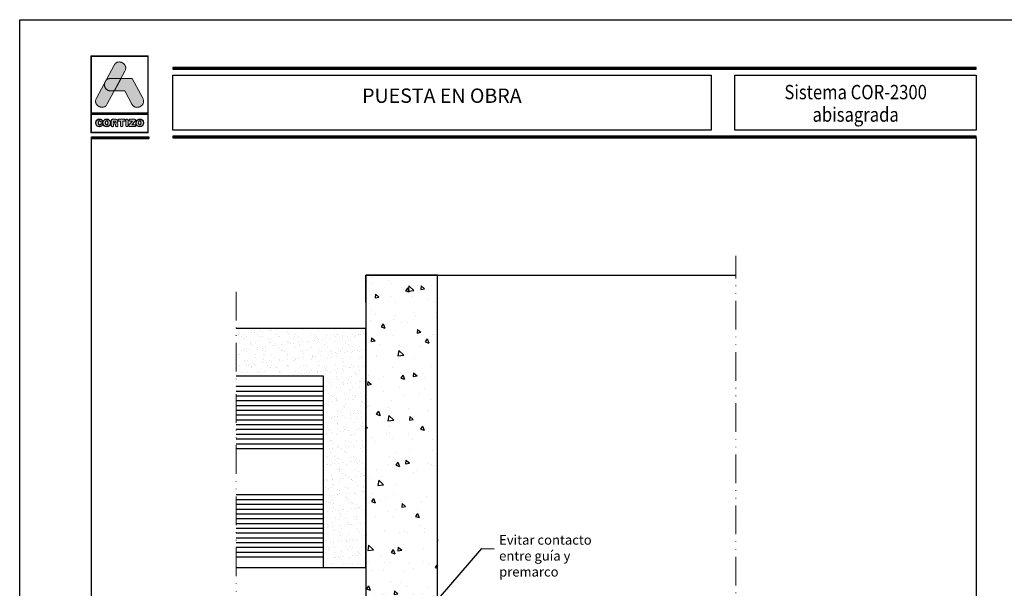
# Model space of a CAD drawing. Units: millimetres. Extents: x 198 to 2928, y 1854 to 2900.
# Drawn here: x 198 to 404, y 2032 to 2151 of the extents above; entities that cross this region are included whole.
import ezdxf
from ezdxf.enums import TextEntityAlignment as Align

# ---------------------------------------------------------------- set-up
doc = ezdxf.new("R2010")
doc.units = ezdxf.units.MM
doc.linetypes.add('ACAD_ISO12W100', pattern=[21, 12, -3, 0, -3, 0, -3])
doc.layers.add('00_COTAS', color=250, linetype='Continuous', lineweight=9)
doc.layers.add('aux.', color=7, linetype='Continuous', lineweight=15)
doc.layers.add('ROT', color=7, linetype='Continuous')
doc.styles.add('catalogos 3', font='txt', dxfattribs={"height": 3})
doc.styles.add('Catalogos2', font='arial.ttf', dxfattribs={"height": 2})
doc.styles.add('ROMANS', font='ROMANS.shx', dxfattribs={"width": 0.85, "oblique": 10, "height": 10})
doc.dimstyles.new('1-1', dxfattribs={"dimtxt": 2.5, "dimasz": 2.5, "dimexe": 0.5, "dimexo": 2.5, "dimgap": 1, "dimtad": 1, "dimzin": 0, "dimdsep": 46, "dimtxsty": 'ROMANS', "dimcen": 0, "dimclrd": 256, "dimclre": 256, "dimclrt": 256, "dimadec": 0, "dimazin": 0, "dimtp": 0.2, "dimtm": 0.2, "dimtfac": 0.2, "dimtmove": 0, "dimatfit": 0, "dimfxl": 1, "dimtolj": 1, "dimtzin": 0, "dimarcsym": 0})

# ---------------------------------------------------------------- blocks, each defined once
blk = doc.blocks.new('logo')
h = blk.add_hatch(color=252)
edge = h.paths.add_edge_path()
edge.add_line((3286.47, 84.79), (3287.29, 86.33))
edge.add_spline(control_points=[(3287.29, 86.33), (3288.11, 87.85), (3285.82, 89.08), (3285.01, 87.56)], knot_values=[0, 0, 0, 0, 0.25, 0.25, 0.25, 0.25], degree=3, periodic=0)
edge.add_spline(control_points=[(3285.01, 87.56), (3285.01, 87.56), (3281.33, 80.69), (3281.33, 80.69)], knot_values=[0.75, 0.75, 0.75, 0.75, 1, 1, 1, 1], degree=3, periodic=0)
edge.add_spline(control_points=[(3281.33, 80.69), (3280.51, 79.17), (3282.8, 77.95), (3283.61, 79.47), (3283.61, 79.47), (3283.61, 79.47), (3283.93, 80.06), (3285.08, 82.21)], knot_values=[0.42636, 0.42636, 0.42636, 0.42636, 0.67636, 0.67636, 0.67636, 0.67646, 0.75, 0.75, 0.75, 0.75], degree=3, periodic=0)
edge.add_spline(control_points=[(3285.08, 82.21), (3285.08, 82.21), (3284.31, 82.21), (3284.31, 82.21), (3284.31, 82.21), (3283.21, 82.21), (3282.81, 83.26), (3283.11, 84.02)], knot_values=[0.666667, 0.666667, 0.666667, 0.666667, 0.833333, 0.833333, 0.833333, 0.833433, 1, 1, 1, 1], degree=3, periodic=0)
edge.add_spline(control_points=[(3283.11, 84.02), (3283.11, 84.02), (3283.25, 84.29), (3283.25, 84.29), (3283.25, 84.29), (3283.47, 84.59), (3283.82, 84.8), (3284.31, 84.8)], knot_values=[0, 0, 0, 0, 0.166667, 0.166667, 0.166667, 0.166767, 0.333333, 0.333333, 0.333333, 0.333333], degree=3, periodic=0)
edge.add_spline(control_points=[(3284.31, 84.8), (3284.31, 84.8), (3286.47, 84.79), (3286.47, 84.79)], knot_values=[0.333333, 0.333333, 0.333333, 0.333333, 0.5, 0.5, 0.5, 0.5], degree=3, periodic=0)
h = blk.add_hatch(color=162)
edge = h.paths.add_edge_path()
edge.add_spline(control_points=[(3283.11, 84.02), (3283.11, 84.02), (3283.25, 84.29), (3283.25, 84.29), (3283.25, 84.29), (3283.47, 84.59), (3283.82, 84.8), (3284.31, 84.8), (3284.31, 84.8), (3284.31, 84.8), (3286.47, 84.79), (3286.47, 84.79), (3286.47, 84.79), (3286.47, 84.79), (3285.08, 82.21), (3285.08, 82.21), (3285.08, 82.21), (3285.08, 82.21), (3284.31, 82.21), (3284.31, 82.21), (3284.31, 82.21), (3283.21, 82.21), (3282.81, 83.26), (3283.11, 84.02)], knot_values=[0, 0, 0, 0, 0.166667, 0.166667, 0.166667, 0.166767, 0.333333, 0.333333, 0.333333, 0.333433, 0.5, 0.5, 0.5, 0.5001, 0.666667, 0.666667, 0.666667, 0.666767, 0.833333, 0.833333, 0.833333, 0.833433, 1, 1, 1, 1], degree=3, periodic=0)
h = blk.add_hatch(color=152)
edge = h.paths.add_edge_path()
edge.add_spline(control_points=[(3288.73, 79.46), (3288.73, 79.46), (3287.26, 82.21), (3287.26, 82.21), (3287.26, 82.21), (3287.26, 82.21), (3285.08, 82.21), (3285.08, 82.21), (3285.08, 82.21), (3285.08, 82.21), (3286.47, 84.79), (3286.47, 84.79), (3286.47, 84.79), (3286.47, 84.79), (3288.81, 84.79), (3288.81, 84.79), (3288.81, 84.79), (3288.81, 84.79), (3291.01, 80.68), (3291.01, 80.68), (3291.01, 80.68), (3291.83, 79.16), (3289.55, 77.94), (3288.73, 79.46)], knot_values=[0, 0, 0, 0, 0.166667, 0.166667, 0.166667, 0.166767, 0.333333, 0.333333, 0.333333, 0.333433, 0.5, 0.5, 0.5, 0.5001, 0.666667, 0.666667, 0.666667, 0.666767, 0.833333, 0.833333, 0.833333, 0.833433, 1, 1, 1, 1], degree=3, periodic=0)
h = blk.add_hatch(color=252)
edge = h.paths.add_edge_path()
edge.add_spline(control_points=[(3281.2, 75.51), (3281.2, 74.96), (3281.58, 74.72), (3281.98, 74.72), (3281.98, 74.72), (3282.25, 74.72), (3282.62, 74.88), (3282.62, 75.14), (3282.62, 75.14), (3282.62, 75.27), (3282.52, 75.36), (3282.39, 75.36), (3282.39, 75.36), (3282.32, 75.36), (3282.26, 75.32), (3282.21, 75.26), (3282.21, 75.26), (3282.12, 75.12), (3282.07, 75.1), (3281.98, 75.1), (3281.98, 75.1), (3281.78, 75.1), (3281.68, 75.26), (3281.68, 75.51), (3281.68, 75.51), (3281.68, 75.78), (3281.81, 75.93), (3281.96, 75.93), (3281.96, 75.93), (3282.06, 75.93), (3282.13, 75.9), (3282.2, 75.8), (3282.2, 75.8), (3282.26, 75.69), (3282.29, 75.67), (3282.38, 75.67), (3282.38, 75.67), (3282.52, 75.67), (3282.61, 75.76), (3282.61, 75.88), (3282.61, 75.88), (3282.61, 76.1), (3282.34, 76.31), (3281.98, 76.31), (3281.98, 76.31), (3281.58, 76.31), (3281.2, 76.04), (3281.2, 75.51)], knot_values=[0, 0, 0, 0, 0.083333, 0.083333, 0.083333, 0.083433, 0.166667, 0.166667, 0.166667, 0.166767, 0.25, 0.25, 0.25, 0.2501, 0.333333, 0.333333, 0.333333, 0.333433, 0.416667, 0.416667, 0.416667, 0.416767, 0.5, 0.5, 0.5, 0.5001, 0.583333, 0.583333, 0.583333, 0.583433, 0.666667, 0.666667, 0.666667, 0.666767, 0.75, 0.75, 0.75, 0.7501, 0.833333, 0.833333, 0.833333, 0.833433, 0.916667, 0.916667, 0.916667, 0.916767, 1, 1, 1, 1], degree=3, periodic=0)
edge = h.paths.add_edge_path(flags=16)
edge.add_spline(control_points=[(3283.78, 75.51), (3283.78, 75.26), (3283.69, 75.1), (3283.48, 75.1), (3283.48, 75.1), (3283.28, 75.1), (3283.18, 75.26), (3283.18, 75.51), (3283.18, 75.51), (3283.18, 75.76), (3283.28, 75.93), (3283.48, 75.93), (3283.48, 75.93), (3283.69, 75.93), (3283.78, 75.76), (3283.78, 75.51)], knot_values=[0, 0, 0, 0, 0.25, 0.25, 0.25, 0.2501, 0.5, 0.5, 0.5, 0.5001, 0.75, 0.75, 0.75, 0.7501, 1, 1, 1, 1], degree=3, periodic=0)
edge = h.paths.add_edge_path()
edge.add_spline(control_points=[(3282.7, 75.51), (3282.7, 74.96), (3283.08, 74.72), (3283.48, 74.72), (3283.48, 74.72), (3283.89, 74.72), (3284.27, 74.96), (3284.27, 75.51), (3284.27, 75.51), (3284.27, 76.04), (3283.89, 76.31), (3283.48, 76.31), (3283.48, 76.31), (3283.08, 76.31), (3282.7, 76.04), (3282.7, 75.51)], knot_values=[0, 0, 0, 0, 0.25, 0.25, 0.25, 0.2501, 0.5, 0.5, 0.5, 0.5001, 0.75, 0.75, 0.75, 0.7501, 1, 1, 1, 1], degree=3, periodic=0)
edge = h.paths.add_edge_path()
edge.add_spline(control_points=[(3284.44, 74.98), (3284.44, 74.82), (3284.53, 74.72), (3284.68, 74.72), (3284.68, 74.72), (3284.83, 74.72), (3284.92, 74.82), (3284.92, 74.98), (3284.92, 74.98), (3284.92, 74.98), (3284.92, 75.29), (3284.92, 75.29), (3284.92, 75.29), (3284.92, 75.29), (3285.11, 75.29), (3285.11, 75.29), (3285.11, 75.29), (3285.22, 75.29), (3285.3, 75.26), (3285.32, 75.13), (3285.32, 75.13), (3285.32, 75.13), (3285.34, 74.93), (3285.34, 74.93), (3285.34, 74.93), (3285.36, 74.78), (3285.47, 74.72), (3285.61, 74.72), (3285.61, 74.72), (3285.71, 74.72), (3285.83, 74.79), (3285.83, 74.91), (3285.83, 74.91), (3285.83, 74.97), (3285.82, 75.05), (3285.81, 75.12), (3285.81, 75.12), (3285.81, 75.12), (3285.79, 75.25), (3285.79, 75.25), (3285.79, 75.25), (3285.77, 75.41), (3285.66, 75.46), (3285.51, 75.47), (3285.51, 75.47), (3285.7, 75.51), (3285.82, 75.64), (3285.82, 75.84), (3285.82, 75.84), (3285.82, 76.07), (3285.65, 76.27), (3285.28, 76.27), (3285.28, 76.27), (3285.28, 76.27), (3284.74, 76.27), (3284.74, 76.27), (3284.74, 76.27), (3284.53, 76.27), (3284.44, 76.18), (3284.44, 75.98), (3284.44, 75.98), (3284.44, 75.98), (3284.44, 74.98), (3284.44, 74.98)], knot_values=[0, 0, 0, 0, 0.0625, 0.0625, 0.0625, 0.0626, 0.125, 0.125, 0.125, 0.1251, 0.1875, 0.1875, 0.1875, 0.1876, 0.25, 0.25, 0.25, 0.2501, 0.3125, 0.3125, 0.3125, 0.3126, 0.375, 0.375, 0.375, 0.3751, 0.4375, 0.4375, 0.4375, 0.4376, 0.5, 0.5, 0.5, 0.5001, 0.5625, 0.5625, 0.5625, 0.5626, 0.625, 0.625, 0.625, 0.6251, 0.6875, 0.6875, 0.6875, 0.6876, 0.75, 0.75, 0.75, 0.7501, 0.8125, 0.8125, 0.8125, 0.8126, 0.875, 0.875, 0.875, 0.8751, 0.9375, 0.9375, 0.9375, 0.9376, 1, 1, 1, 1], degree=3, periodic=0)
edge = h.paths.add_edge_path(flags=16)
edge.add_spline(control_points=[(3284.92, 75.61), (3284.92, 75.61), (3284.92, 75.9), (3284.92, 75.9), (3284.92, 75.9), (3284.92, 75.9), (3285.16, 75.9), (3285.16, 75.9), (3285.16, 75.9), (3285.3, 75.9), (3285.36, 75.86), (3285.36, 75.76), (3285.36, 75.76), (3285.36, 75.65), (3285.3, 75.61), (3285.16, 75.61), (3285.16, 75.61), (3285.16, 75.61), (3284.92, 75.61), (3284.92, 75.61)], knot_values=[0, 0, 0, 0, 0.2, 0.2, 0.2, 0.2001, 0.4, 0.4, 0.4, 0.4001, 0.6, 0.6, 0.6, 0.6001, 0.8, 0.8, 0.8, 0.8001, 1, 1, 1, 1], degree=3, periodic=0)
edge = h.paths.add_edge_path()
edge.add_spline(control_points=[(3286.36, 75.88), (3286.36, 75.88), (3286.36, 74.99), (3286.36, 74.99), (3286.36, 74.99), (3286.36, 74.82), (3286.45, 74.72), (3286.6, 74.72), (3286.6, 74.72), (3286.75, 74.72), (3286.84, 74.82), (3286.84, 74.99), (3286.84, 74.99), (3286.84, 74.99), (3286.84, 75.88), (3286.84, 75.88), (3286.84, 75.88), (3286.84, 75.88), (3287.14, 75.88), (3287.14, 75.88), (3287.14, 75.88), (3287.27, 75.88), (3287.33, 75.96), (3287.33, 76.08), (3287.33, 76.08), (3287.33, 76.19), (3287.27, 76.27), (3287.12, 76.27), (3287.12, 76.27), (3287.12, 76.27), (3286.08, 76.27), (3286.08, 76.27), (3286.08, 76.27), (3285.93, 76.27), (3285.87, 76.19), (3285.87, 76.08), (3285.87, 76.08), (3285.87, 75.96), (3285.93, 75.88), (3286.06, 75.88), (3286.06, 75.88), (3286.06, 75.88), (3286.36, 75.88), (3286.36, 75.88)], knot_values=[0, 0, 0, 0, 0.090909, 0.090909, 0.090909, 0.091009, 0.181818, 0.181818, 0.181818, 0.181918, 0.272727, 0.272727, 0.272727, 0.272827, 0.363636, 0.363636, 0.363636, 0.363736, 0.454545, 0.454545, 0.454545, 0.454645, 0.545455, 0.545455, 0.545455, 0.545555, 0.636364, 0.636364, 0.636364, 0.636464, 0.727273, 0.727273, 0.727273, 0.727373, 0.818182, 0.818182, 0.818182, 0.818282, 0.909091, 0.909091, 0.909091, 0.909191, 1, 1, 1, 1], degree=3, periodic=0)
edge = h.paths.add_edge_path()
edge.add_spline(control_points=[(3287.47, 74.99), (3287.47, 74.82), (3287.56, 74.72), (3287.71, 74.72), (3287.71, 74.72), (3287.86, 74.72), (3287.95, 74.82), (3287.95, 74.99), (3287.95, 74.99), (3287.95, 74.99), (3287.95, 76.04), (3287.95, 76.04), (3287.95, 76.04), (3287.95, 76.2), (3287.86, 76.3), (3287.71, 76.3), (3287.71, 76.3), (3287.56, 76.3), (3287.47, 76.2), (3287.47, 76.04), (3287.47, 76.04), (3287.47, 76.04), (3287.47, 74.99), (3287.47, 74.99)], knot_values=[0, 0, 0, 0, 0.166667, 0.166667, 0.166667, 0.166767, 0.333333, 0.333333, 0.333333, 0.333433, 0.5, 0.5, 0.5, 0.5001, 0.666667, 0.666667, 0.666667, 0.666767, 0.833333, 0.833333, 0.833333, 0.833433, 1, 1, 1, 1], degree=3, periodic=0)
edge = h.paths.add_edge_path()
edge.add_spline(control_points=[(3288.76, 75.13), (3288.76, 75.13), (3289.41, 75.85), (3289.41, 75.85), (3289.41, 75.85), (3289.48, 75.94), (3289.51, 75.99), (3289.51, 76.06), (3289.51, 76.06), (3289.51, 76.18), (3289.44, 76.27), (3289.29, 76.27), (3289.29, 76.27), (3289.29, 76.27), (3288.37, 76.27), (3288.37, 76.27), (3288.37, 76.27), (3288.21, 76.27), (3288.14, 76.2), (3288.14, 76.08), (3288.14, 76.08), (3288.14, 75.97), (3288.21, 75.89), (3288.37, 75.89), (3288.37, 75.89), (3288.37, 75.89), (3288.84, 75.89), (3288.84, 75.89), (3288.84, 75.89), (3288.84, 75.89), (3288.24, 75.22), (3288.24, 75.22), (3288.24, 75.22), (3288.13, 75.1), (3288.1, 75.05), (3288.1, 74.97), (3288.1, 74.97), (3288.1, 74.85), (3288.17, 74.75), (3288.34, 74.75), (3288.34, 74.75), (3288.34, 74.75), (3289.31, 74.75), (3289.31, 74.75), (3289.31, 74.75), (3289.45, 74.75), (3289.53, 74.82), (3289.53, 74.94), (3289.53, 74.94), (3289.53, 75.07), (3289.45, 75.13), (3289.31, 75.13), (3289.31, 75.13), (3289.31, 75.13), (3288.76, 75.13), (3288.76, 75.13)], knot_values=[0, 0, 0, 0, 0.071429, 0.071429, 0.071429, 0.071529, 0.142857, 0.142857, 0.142857, 0.142957, 0.214286, 0.214286, 0.214286, 0.214386, 0.285714, 0.285714, 0.285714, 0.285814, 0.357143, 0.357143, 0.357143, 0.357243, 0.428571, 0.428571, 0.428571, 0.428671, 0.5, 0.5, 0.5, 0.5001, 0.571429, 0.571429, 0.571429, 0.571529, 0.642857, 0.642857, 0.642857, 0.642957, 0.714286, 0.714286, 0.714286, 0.714386, 0.785714, 0.785714, 0.785714, 0.785814, 0.857143, 0.857143, 0.857143, 0.857243, 0.928571, 0.928571, 0.928571, 0.928671, 1, 1, 1, 1], degree=3, periodic=0)
edge = h.paths.add_edge_path(flags=16)
edge.add_spline(control_points=[(3290.69, 75.51), (3290.69, 75.26), (3290.59, 75.1), (3290.39, 75.1), (3290.39, 75.1), (3290.19, 75.1), (3290.09, 75.26), (3290.09, 75.51), (3290.09, 75.51), (3290.09, 75.76), (3290.19, 75.93), (3290.39, 75.93), (3290.39, 75.93), (3290.59, 75.93), (3290.69, 75.76), (3290.69, 75.51)], knot_values=[0, 0, 0, 0, 0.25, 0.25, 0.25, 0.2501, 0.5, 0.5, 0.5, 0.5001, 0.75, 0.75, 0.75, 0.7501, 1, 1, 1, 1], degree=3, periodic=0)
edge = h.paths.add_edge_path()
edge.add_spline(control_points=[(3289.61, 75.51), (3289.61, 74.96), (3289.98, 74.72), (3290.39, 74.72), (3290.39, 74.72), (3290.8, 74.72), (3291.18, 74.96), (3291.18, 75.51), (3291.18, 75.51), (3291.18, 76.04), (3290.79, 76.31), (3290.39, 76.31), (3290.39, 76.31), (3289.99, 76.31), (3289.61, 76.04), (3289.61, 75.51)], knot_values=[0, 0, 0, 0, 0.25, 0.25, 0.25, 0.2501, 0.5, 0.5, 0.5, 0.5001, 0.75, 0.75, 0.75, 0.7501, 1, 1, 1, 1], degree=3, periodic=0)
at = {"color": 252, "linetype": 'Continuous', "lineweight": 0}
for points in [[(3280.17, 89.51), (3292.17, 89.51), (3292.17, 77.51), (3280.17, 77.51)], [(3280.29, 89.39), (3292.05, 89.39), (3292.05, 77.63), (3280.29, 77.63), (3280.29, 89.39), (3292.05, 89.39), (3292.05, 77.63), (3280.29, 77.63)], [(3285.01, 87.56), (3285.09, 87.69), (3285.18, 87.81), (3285.27, 87.91), (3285.37, 88), (3285.48, 88.08), (3285.59, 88.14), (3285.7, 88.19), (3285.82, 88.22), (3285.94, 88.24), (3286.06, 88.25), (3286.18, 88.25), (3286.3, 88.24), (3286.42, 88.21), (3286.54, 88.18), (3286.65, 88.14), (3286.76, 88.08), (3286.87, 88.02), (3286.96, 87.95), (3287.06, 87.87), (3287.14, 87.79), (3287.22, 87.7), (3287.29, 87.6), (3287.35, 87.49), (3287.39, 87.38), (3287.43, 87.26), (3287.45, 87.14), (3287.46, 87.01), (3287.46, 86.88), (3287.44, 86.75), (3287.41, 86.61), (3287.36, 86.47), (3287.29, 86.33), (3283.61, 79.47), (3283.53, 79.33), (3283.45, 79.21), (3283.35, 79.11), (3283.25, 79.02), (3283.14, 78.95), (3283.03, 78.89), (3282.92, 78.84), (3282.8, 78.8), (3282.68, 78.78), (3282.56, 78.77), (3282.44, 78.77), (3282.32, 78.79), (3282.2, 78.81), (3282.08, 78.84), (3281.97, 78.89), (3281.86, 78.94), (3281.76, 79), (3281.66, 79.07), (3281.56, 79.15), (3281.48, 79.24), (3281.4, 79.33), (3281.33, 79.43), (3281.28, 79.53), (3281.23, 79.65), (3281.19, 79.76), (3281.17, 79.88), (3281.16, 80.01), (3281.16, 80.14), (3281.18, 80.27), (3281.21, 80.41), (3281.26, 80.55), (3281.33, 80.69)], [(3280.17, 77.37), (3292.17, 77.37), (3292.17, 73.46), (3280.17, 73.46)], [(3280.29, 77.25), (3292.05, 77.25), (3292.05, 73.58), (3280.29, 73.58), (3280.29, 77.25), (3292.05, 77.25), (3292.05, 73.58), (3280.29, 73.58)], [(3284.44, 74.98), (3284.45, 74.92), (3284.46, 74.87), (3284.48, 74.83), (3284.51, 74.79), (3284.54, 74.76), (3284.58, 74.74), (3284.63, 74.73), (3284.68, 74.72), (3284.73, 74.73), (3284.78, 74.74), (3284.82, 74.76), (3284.86, 74.79), (3284.88, 74.83), (3284.9, 74.87), (3284.91, 74.92), (3284.92, 74.98), (3284.92, 75.29), (3285.11, 75.29), (3285.15, 75.29), (3285.19, 75.28), (3285.22, 75.27), (3285.25, 75.26), (3285.28, 75.24), (3285.3, 75.21), (3285.31, 75.18), (3285.32, 75.13), (3285.34, 74.93), (3285.35, 74.88), (3285.37, 74.84), (3285.4, 74.8), (3285.43, 74.77), (3285.47, 74.75), (3285.51, 74.74), (3285.56, 74.73), (3285.61, 74.72), (3285.65, 74.73), (3285.69, 74.74), (3285.73, 74.75), (3285.76, 74.77), (3285.79, 74.8), (3285.81, 74.83), (3285.82, 74.87), (3285.83, 74.91), (3285.83, 74.93), (3285.83, 74.96), (3285.82, 74.99), (3285.82, 75.01), (3285.82, 75.04), (3285.81, 75.07), (3285.81, 75.1), (3285.81, 75.12), (3285.79, 75.25), (3285.78, 75.31), (3285.76, 75.35), (3285.73, 75.39), (3285.7, 75.42), (3285.66, 75.44), (3285.62, 75.46), (3285.57, 75.47), (3285.51, 75.47), (3285.58, 75.49), (3285.64, 75.52), (3285.69, 75.56), (3285.73, 75.6), (3285.77, 75.65), (3285.8, 75.71), (3285.81, 75.77), (3285.82, 75.84), (3285.81, 75.93), (3285.79, 76.01), (3285.75, 76.08), (3285.69, 76.14), (3285.61, 76.2), (3285.52, 76.24), (3285.41, 76.26), (3285.28, 76.27), (3284.74, 76.27), (3284.67, 76.27), (3284.61, 76.25), (3284.56, 76.23), (3284.51, 76.2), (3284.48, 76.16), (3284.46, 76.11), (3284.45, 76.05), (3284.44, 75.98)], [(3286.36, 75.88), (3286.36, 74.99), (3286.36, 74.96), (3286.36, 74.93), (3286.37, 74.9), (3286.37, 74.88), (3286.38, 74.85), (3286.39, 74.83), (3286.41, 74.81), (3286.42, 74.79), (3286.44, 74.78), (3286.46, 74.76), (3286.48, 74.75), (3286.5, 74.74), (3286.52, 74.73), (3286.55, 74.73), (3286.57, 74.73), (3286.6, 74.72), (3286.63, 74.73), (3286.65, 74.73), (3286.68, 74.73), (3286.7, 74.74), (3286.72, 74.75), (3286.74, 74.76), (3286.76, 74.78), (3286.78, 74.79), (3286.79, 74.81), (3286.81, 74.83), (3286.82, 74.85), (3286.83, 74.88), (3286.83, 74.9), (3286.84, 74.93), (3286.84, 74.96), (3286.84, 74.99), (3286.84, 75.88), (3287.14, 75.88), (3287.16, 75.88), (3287.18, 75.88), (3287.21, 75.89), (3287.23, 75.89), (3287.24, 75.9), (3287.26, 75.91), (3287.27, 75.92), (3287.29, 75.93), (3287.3, 75.95), (3287.31, 75.96), (3287.32, 75.98), (3287.32, 76), (3287.33, 76.01), (3287.33, 76.03), (3287.33, 76.05), (3287.33, 76.08), (3287.33, 76.1), (3287.33, 76.12), (3287.33, 76.14), (3287.32, 76.15), (3287.32, 76.17), (3287.31, 76.19), (3287.3, 76.2), (3287.28, 76.22), (3287.27, 76.23), (3287.26, 76.24), (3287.24, 76.25), (3287.22, 76.26), (3287.2, 76.26), (3287.17, 76.27), (3287.15, 76.27), (3287.12, 76.27), (3286.08, 76.27), (3286.05, 76.27), (3286.03, 76.27), (3286, 76.26), (3285.98, 76.26), (3285.96, 76.25), (3285.95, 76.24), (3285.93, 76.23), (3285.92, 76.22), (3285.9, 76.2), (3285.89, 76.19), (3285.88, 76.17), (3285.88, 76.15), (3285.87, 76.14), (3285.87, 76.12), (3285.87, 76.1), (3285.87, 76.08), (3285.87, 76.05), (3285.87, 76.03), (3285.87, 76.01), (3285.88, 76), (3285.88, 75.98), (3285.89, 75.96), (3285.9, 75.95), (3285.91, 75.93), (3285.93, 75.92), (3285.94, 75.91), (3285.96, 75.9), (3285.98, 75.89), (3286, 75.89), (3286.02, 75.88), (3286.04, 75.88), (3286.06, 75.88)], [(3287.47, 74.99), (3287.47, 74.97), (3287.47, 74.96), (3287.47, 74.94), (3287.47, 74.93), (3287.47, 74.91), (3287.47, 74.9), (3287.48, 74.89), (3287.48, 74.88), (3287.49, 74.87), (3287.49, 74.85), (3287.5, 74.84), (3287.5, 74.83), (3287.51, 74.82), (3287.52, 74.81), (3287.52, 74.8), (3287.53, 74.79), (3287.54, 74.79), (3287.55, 74.78), (3287.56, 74.77), (3287.57, 74.76), (3287.58, 74.76), (3287.59, 74.75), (3287.6, 74.75), (3287.61, 74.74), (3287.62, 74.74), (3287.63, 74.73), (3287.64, 74.73), (3287.65, 74.73), (3287.67, 74.73), (3287.68, 74.73), (3287.69, 74.73), (3287.71, 74.72), (3287.72, 74.73), (3287.74, 74.73), (3287.75, 74.73), (3287.76, 74.73), (3287.77, 74.73), (3287.79, 74.73), (3287.8, 74.74), (3287.81, 74.74), (3287.82, 74.75), (3287.83, 74.75), (3287.84, 74.76), (3287.85, 74.76), (3287.86, 74.77), (3287.87, 74.78), (3287.88, 74.79), (3287.89, 74.79), (3287.89, 74.8), (3287.9, 74.81), (3287.91, 74.82), (3287.91, 74.83), (3287.92, 74.84), (3287.92, 74.85), (3287.93, 74.87), (3287.93, 74.88), (3287.94, 74.89), (3287.94, 74.9), (3287.94, 74.91), (3287.95, 74.93), (3287.95, 74.94), (3287.95, 74.96), (3287.95, 74.97), (3287.95, 74.99), (3287.95, 76.04), (3287.95, 76.05), (3287.95, 76.07), (3287.95, 76.08), (3287.95, 76.1), (3287.94, 76.11), (3287.94, 76.12), (3287.94, 76.13), (3287.93, 76.15), (3287.93, 76.16), (3287.92, 76.17), (3287.92, 76.18), (3287.91, 76.19), (3287.91, 76.2), (3287.9, 76.21), (3287.89, 76.22), (3287.89, 76.23), (3287.88, 76.24), (3287.87, 76.24), (3287.86, 76.25), (3287.85, 76.26), (3287.84, 76.27), (3287.83, 76.27), (3287.82, 76.28), (3287.81, 76.28), (3287.8, 76.28), (3287.79, 76.29), (3287.77, 76.29), (3287.76, 76.29), (3287.75, 76.3), (3287.74, 76.3), (3287.72, 76.3), (3287.71, 76.3), (3287.69, 76.3), (3287.68, 76.3), (3287.67, 76.3), (3287.65, 76.29), (3287.64, 76.29), (3287.63, 76.29), (3287.62, 76.28), (3287.61, 76.28), (3287.6, 76.28), (3287.59, 76.27), (3287.58, 76.27), (3287.57, 76.26), (3287.56, 76.25), (3287.55, 76.24), (3287.54, 76.24), (3287.53, 76.23), (3287.52, 76.22), (3287.52, 76.21), (3287.51, 76.2), (3287.5, 76.19), (3287.5, 76.18), (3287.49, 76.17), (3287.49, 76.16), (3287.48, 76.15), (3287.48, 76.13), (3287.47, 76.12), (3287.47, 76.11), (3287.47, 76.1), (3287.47, 76.08), (3287.47, 76.07), (3287.47, 76.05), (3287.47, 76.04)], [(3288.76, 75.13), (3289.41, 75.85), (3289.44, 75.88), (3289.46, 75.91), (3289.47, 75.94), (3289.49, 75.96), (3289.5, 75.98), (3289.5, 76.01), (3289.51, 76.03), (3289.51, 76.06), (3289.5, 76.1), (3289.49, 76.14), (3289.48, 76.18), (3289.45, 76.21), (3289.42, 76.24), (3289.39, 76.25), (3289.34, 76.27), (3289.29, 76.27), (3288.37, 76.27), (3288.31, 76.27), (3288.27, 76.26), (3288.23, 76.24), (3288.19, 76.22), (3288.17, 76.19), (3288.15, 76.16), (3288.14, 76.12), (3288.14, 76.08), (3288.14, 76.04), (3288.15, 76), (3288.17, 75.97), (3288.19, 75.94), (3288.23, 75.92), (3288.27, 75.91), (3288.31, 75.9), (3288.37, 75.89), (3288.84, 75.89), (3288.24, 75.22), (3288.2, 75.18), (3288.17, 75.14), (3288.15, 75.11), (3288.13, 75.08), (3288.12, 75.05), (3288.11, 75.02), (3288.1, 74.99), (3288.1, 74.97), (3288.1, 74.92), (3288.11, 74.88), (3288.13, 74.85), (3288.16, 74.81), (3288.19, 74.79), (3288.23, 74.77), (3288.28, 74.76), (3288.34, 74.75), (3289.31, 74.75), (3289.36, 74.76), (3289.41, 74.76), (3289.44, 74.78), (3289.47, 74.8), (3289.5, 74.83), (3289.52, 74.86), (3289.53, 74.9), (3289.53, 74.94), (3289.53, 74.99), (3289.52, 75.02), (3289.5, 75.06), (3289.47, 75.08), (3289.44, 75.1), (3289.41, 75.12), (3289.36, 75.13), (3289.31, 75.13)], [(3284.92, 75.61), (3284.92, 75.9), (3285.16, 75.9), (3285.17, 75.9), (3285.18, 75.9), (3285.2, 75.9), (3285.21, 75.9), (3285.22, 75.9), (3285.23, 75.9), (3285.24, 75.9), (3285.25, 75.9), (3285.26, 75.89), (3285.27, 75.89), (3285.28, 75.89), (3285.28, 75.88), (3285.29, 75.88), (3285.3, 75.88), (3285.31, 75.87), (3285.31, 75.87), (3285.32, 75.86), (3285.32, 75.86), (3285.33, 75.85), (3285.33, 75.85), (3285.34, 75.84), (3285.34, 75.84), (3285.34, 75.83), (3285.35, 75.82), (3285.35, 75.82), (3285.35, 75.81), (3285.35, 75.8), (3285.35, 75.79), (3285.36, 75.78), (3285.36, 75.78), (3285.36, 75.77), (3285.36, 75.76), (3285.36, 75.75), (3285.36, 75.74), (3285.36, 75.73), (3285.35, 75.72), (3285.35, 75.71), (3285.35, 75.7), (3285.35, 75.7), (3285.35, 75.69), (3285.34, 75.68), (3285.34, 75.68), (3285.34, 75.67), (3285.33, 75.66), (3285.33, 75.66), (3285.32, 75.65), (3285.32, 75.65), (3285.31, 75.64), (3285.31, 75.64), (3285.3, 75.64), (3285.29, 75.63), (3285.28, 75.63), (3285.28, 75.63), (3285.27, 75.62), (3285.26, 75.62), (3285.25, 75.62), (3285.24, 75.62), (3285.23, 75.61), (3285.22, 75.61), (3285.21, 75.61), (3285.2, 75.61), (3285.18, 75.61), (3285.17, 75.61), (3285.16, 75.61)]]:
    blk.add_lwpolyline(points, close=True, dxfattribs=at)
at = {"color": 162, "linetype": 'Continuous', "lineweight": 0}
blk.add_lwpolyline([(3283.11, 84.02), (3283.25, 84.29), (3283.28, 84.31), (3283.3, 84.34), (3283.32, 84.37), (3283.34, 84.39), (3283.36, 84.42), (3283.39, 84.44), (3283.41, 84.47), (3283.44, 84.49), (3283.47, 84.52), (3283.49, 84.54), (3283.52, 84.56), (3283.55, 84.58), (3283.58, 84.6), (3283.61, 84.62), (3283.64, 84.64), (3283.68, 84.65), (3283.71, 84.67), (3283.74, 84.69), (3283.78, 84.7), (3283.82, 84.71), (3283.85, 84.73), (3283.89, 84.74), (3283.93, 84.75), (3283.97, 84.76), (3284.01, 84.77), (3284.05, 84.78), (3284.09, 84.78), (3284.13, 84.79), (3284.18, 84.79), (3284.22, 84.79), (3284.26, 84.8), (3284.31, 84.8), (3286.47, 84.79), (3285.08, 82.21), (3284.31, 82.21), (3284.21, 82.21), (3284.12, 82.22), (3284.02, 82.23), (3283.93, 82.25), (3283.85, 82.28), (3283.77, 82.31), (3283.69, 82.35), (3283.62, 82.38), (3283.55, 82.43), (3283.49, 82.48), (3283.43, 82.53), (3283.37, 82.58), (3283.32, 82.64), (3283.27, 82.7), (3283.23, 82.76), (3283.19, 82.83), (3283.15, 82.9), (3283.12, 82.97), (3283.09, 83.04), (3283.07, 83.11), (3283.05, 83.19), (3283.04, 83.26), (3283.03, 83.34), (3283.02, 83.42), (3283.02, 83.49), (3283.02, 83.57), (3283.02, 83.65), (3283.03, 83.72), (3283.05, 83.8), (3283.06, 83.87), (3283.09, 83.95)], close=True, dxfattribs=at)
at = {"color": 152, "linetype": 'Continuous', "lineweight": 0}
blk.add_lwpolyline([(3288.73, 79.46), (3287.26, 82.21), (3285.08, 82.21), (3286.47, 84.79), (3288.81, 84.79), (3291.01, 80.68), (3291.08, 80.54), (3291.13, 80.4), (3291.17, 80.26), (3291.18, 80.13), (3291.19, 80), (3291.18, 79.87), (3291.15, 79.75), (3291.12, 79.64), (3291.07, 79.52), (3291.01, 79.42), (3290.94, 79.32), (3290.87, 79.23), (3290.78, 79.14), (3290.69, 79.06), (3290.59, 78.99), (3290.49, 78.93), (3290.38, 78.88), (3290.26, 78.83), (3290.15, 78.8), (3290.03, 78.78), (3289.91, 78.77), (3289.79, 78.76), (3289.67, 78.77), (3289.55, 78.8), (3289.43, 78.83), (3289.32, 78.88), (3289.2, 78.94), (3289.1, 79.01), (3289, 79.1), (3288.9, 79.21), (3288.81, 79.33)], close=True, dxfattribs=at)
at = {"color": 252}
for points, knots in [([(3281.2, 75.51), (3281.2, 74.96), (3281.58, 74.72), (3281.98, 74.72), (3281.98, 74.72), (3282.25, 74.72), (3282.62, 74.88), (3282.62, 75.14), (3282.62, 75.14), (3282.62, 75.27), (3282.52, 75.36), (3282.39, 75.36), (3282.39, 75.36), (3282.32, 75.36), (3282.26, 75.32), (3282.21, 75.26), (3282.21, 75.26), (3282.12, 75.12), (3282.07, 75.1), (3281.98, 75.1), (3281.98, 75.1), (3281.78, 75.1), (3281.68, 75.26), (3281.68, 75.51), (3281.68, 75.51), (3281.68, 75.78), (3281.81, 75.93), (3281.96, 75.93), (3281.96, 75.93), (3282.06, 75.93), (3282.13, 75.9), (3282.2, 75.8), (3282.2, 75.8), (3282.26, 75.69), (3282.29, 75.67), (3282.38, 75.67), (3282.38, 75.67), (3282.52, 75.67), (3282.61, 75.76), (3282.61, 75.88), (3282.61, 75.88), (3282.61, 76.1), (3282.34, 76.31), (3281.98, 76.31), (3281.98, 76.31), (3281.58, 76.31), (3281.2, 76.04), (3281.2, 75.51)], [0, 0, 0, 0, 0.083333, 0.083333, 0.083333, 0.083333, 0.166667, 0.166667, 0.166667, 0.166667, 0.25, 0.25, 0.25, 0.25, 0.333333, 0.333333, 0.333333, 0.333333, 0.416667, 0.416667, 0.416667, 0.416667, 0.5, 0.5, 0.5, 0.5, 0.583333, 0.583333, 0.583333, 0.583333, 0.666667, 0.666667, 0.666667, 0.666667, 0.75, 0.75, 0.75, 0.75, 0.833333, 0.833333, 0.833333, 0.833333, 0.916667, 0.916667, 0.916667, 0.916667, 1, 1, 1, 1]), ([(3282.7, 75.51), (3282.7, 74.96), (3283.08, 74.72), (3283.48, 74.72), (3283.48, 74.72), (3283.89, 74.72), (3284.27, 74.96), (3284.27, 75.51), (3284.27, 75.51), (3284.27, 76.04), (3283.89, 76.31), (3283.48, 76.31), (3283.48, 76.31), (3283.08, 76.31), (3282.7, 76.04), (3282.7, 75.51)], [0, 0, 0, 0, 0.25, 0.25, 0.25, 0.25, 0.5, 0.5, 0.5, 0.5, 0.75, 0.75, 0.75, 0.75, 1, 1, 1, 1]), ([(3289.61, 75.51), (3289.61, 74.96), (3289.98, 74.72), (3290.39, 74.72), (3290.39, 74.72), (3290.8, 74.72), (3291.18, 74.96), (3291.18, 75.51), (3291.18, 75.51), (3291.18, 76.04), (3290.79, 76.31), (3290.39, 76.31), (3290.39, 76.31), (3289.99, 76.31), (3289.61, 76.04), (3289.61, 75.51)], [0, 0, 0, 0, 0.25, 0.25, 0.25, 0.25, 0.5, 0.5, 0.5, 0.5, 0.75, 0.75, 0.75, 0.75, 1, 1, 1, 1]), ([(3283.78, 75.51), (3283.78, 75.26), (3283.69, 75.1), (3283.48, 75.1), (3283.48, 75.1), (3283.28, 75.1), (3283.18, 75.26), (3283.18, 75.51), (3283.18, 75.51), (3283.18, 75.76), (3283.28, 75.93), (3283.48, 75.93), (3283.48, 75.93), (3283.69, 75.93), (3283.78, 75.76), (3283.78, 75.51)], [0, 0, 0, 0, 0.25, 0.25, 0.25, 0.25, 0.5, 0.5, 0.5, 0.5, 0.75, 0.75, 0.75, 0.75, 1, 1, 1, 1]), ([(3290.69, 75.51), (3290.69, 75.26), (3290.59, 75.1), (3290.39, 75.1), (3290.39, 75.1), (3290.19, 75.1), (3290.09, 75.26), (3290.09, 75.51), (3290.09, 75.51), (3290.09, 75.76), (3290.19, 75.93), (3290.39, 75.93), (3290.39, 75.93), (3290.59, 75.93), (3290.69, 75.76), (3290.69, 75.51)], [0, 0, 0, 0, 0.25, 0.25, 0.25, 0.25, 0.5, 0.5, 0.5, 0.5, 0.75, 0.75, 0.75, 0.75, 1, 1, 1, 1])]:
    blk.add_open_spline(points, degree=3, knots=knots, dxfattribs=at)

msp = doc.modelspace()

# ---------------------------------------------------------------- hatches: boundary and pattern name
h = msp.add_hatch()
h.set_pattern_fill('AR-CONC', color=256, scale=0.05, angle=270, style=0)
h.set_pattern_definition([(320, (-383.627, 1685.764), (-0.796954, -9.10923), [0.9525, -10.4775]), (265, (-383.627, 1685.764), (9.55283, 1.76214), [0.762, -8.382]), (10.451, (-383.693, 1685.005), (8.75583, -7.34713), [0.8095, -8.9045]), (316.1842, (-381.087, 1685.764), (-2.10212, -13.55395), [1.42875, -15.71625]), (6.6356, (-381.262, 1684.635), (12.37128, -11.87021), [1.21425, -13.35675]), (261.184, (-381.087, 1685.764), (12.37126, -11.87023), [1.143, -12.573]), (291, (-381.722, 1684.494), (-5.113276, -7.580744), [0.9525, -10.4775]), (236, (-381.722, 1684.494), (9.2094, -3.0901), [0.762, -8.382]), (341.4514, (-382.148, 1683.8625), (4.09614, -10.67082), [0.8095, -8.9045]), (307.5, (-383.627, 1685.7643), (4.227752, -0.15443), [0, -8.2804, 0, -8.509, 0, -8.41375]), (277.5, (-383.627, 1685.7643), (5.00903, -3.340983), [0, -4.8514, 0, -8.0899, 0, -3.20675]), (237.5, (-383.627, 1688.5964), (-0.286437, -6.77953), [0, -3.175, 0, -9.906, 0, -13.1445]), (227.5, (-383.627, 1689.8664), (1.271325, -7.40646), [0, -4.1275, 0, -6.5786, 0, -9.3345])])
h.paths.add_polyline_path([(270.33, 2097.57), (270.33, 2023.82), (285.33, 2023.82), (285.33, 2097.57)])
h = msp.add_hatch()
h.set_pattern_fill('AR-SAND', color=256, scale=0.05, style=0)
h.set_pattern_definition([(37.5, (-663.232, 288.6957), (-0.0800016, 2.4470662), [0, -1.9304, 0, -2.159, 0, -2.06375]), (7.5, (-663.232, 288.6957), (2.2476164, 3.5841255), [0, -1.0414, 0, -1.7399, 0, -0.66675]), (327.5, (-664.794, 288.6957), (3.9549619, 0.007186), [0, -0.635, 0, -2.286, 0, -2.9845]), (317.5, (-664.794, 288.6957), (3.817782, 1.1146466), [0, -0.3175, 0, -1.4986, 0, -1.7145])])
h.paths.add_polyline_path([(243.27, 2086.42), (243.27, 2076.42), (261.48, 2076.42), (261.48, 2036.42), (270.33, 2036.42), (270.33, 2086.42)])
at = {"layer": 'ROT'}
h = msp.add_hatch(dxfattribs=at)
h.set_pattern_fill('ANSI31', color=152, scale=0.01, angle=315, style=0)
h.set_pattern_definition([(0, (1215.318368, 2160.009657), (1e-17, 0.03175), [])])
h.paths.add_polyline_path([(212.99, 2126.1), (212.99, 2126.45), (224.99, 2126.45), (224.99, 2126.1)])

# ---------------------------------------------------------------- linework, layer by layer
at = {"color": 152}
for p, q in [((229.99, 2140.91), (397.99, 2140.91)), ((229.99, 2140.87), (397.99, 2140.87)), ((229.99, 2140.83), (397.99, 2140.83)), ((229.99, 2140.78), (397.99, 2140.78)), ((229.99, 2140.74), (397.99, 2140.74)), ((229.99, 2140.7), (397.99, 2140.7)), ((229.99, 2140.65), (397.99, 2140.65)), ((229.99, 2126.56), (397.99, 2126.56)), ((229.99, 2126.52), (397.99, 2126.52)), ((229.99, 2126.48), (397.99, 2126.48)), ((229.99, 2126.43), (397.99, 2126.43)), ((229.99, 2126.39), (397.99, 2126.39)), ((229.99, 2126.35), (397.99, 2126.35)), ((229.99, 2126.3), (397.99, 2126.3)), ((229.99, 2126.26), (397.99, 2126.26))]:
    msp.add_line(p, q, dxfattribs=at)
for p, q in [((270.33, 2091.82, -0.54), (270.33, 2097.57, -0.54)), ((270.33, 2097.57, -0.54), (347.71, 2097.57, -0.54)), ((261.48, 2074.25, -0.54), (243.27, 2074.25, -0.54)), ((261.48, 2073.25, -0.54), (243.27, 2073.25, -0.54)), ((261.48, 2072.25, -0.54), (243.27, 2072.25, -0.54)), ((261.48, 2071.25, -0.54), (243.27, 2071.25, -0.54)), ((261.48, 2070.25, -0.54), (243.27, 2070.25, -0.54)), ((261.48, 2069.25, -0.54), (243.27, 2069.25, -0.54)), ((261.48, 2068.25, -0.54), (243.27, 2068.25, -0.54)), ((261.48, 2067.25, -0.54), (243.27, 2067.25, -0.54)), ((261.48, 2066.25, -0.54), (243.27, 2066.25, -0.54)), ((261.48, 2065.25, -0.54), (243.27, 2065.25, -0.54)), ((261.48, 2064.25, -0.54), (243.27, 2064.25, -0.54)), ((261.48, 2063.25, -0.54), (243.27, 2063.25, -0.54)), ((261.48, 2062.25, -0.54), (243.27, 2062.25, -0.54)), ((261.48, 2061.25, -0.54), (243.27, 2061.25, -0.54)), ((261.48, 2051.59, -0.54), (243.27, 2051.59, -0.54)), ((261.48, 2050.59, -0.54), (243.27, 2050.59, -0.54)), ((261.48, 2049.59, -0.54), (243.27, 2049.59, -0.54)), ((261.48, 2048.59, -0.54), (243.27, 2048.59, -0.54)), ((261.48, 2047.59, -0.54), (243.27, 2047.59, -0.54)), ((261.48, 2046.59, -0.54), (243.27, 2046.59, -0.54)), ((261.48, 2045.59, -0.54), (243.27, 2045.59, -0.54)), ((261.48, 2044.59, -0.54), (243.27, 2044.59, -0.54)), ((261.48, 2043.59, -0.54), (243.27, 2043.59, -0.54)), ((261.48, 2042.59, -0.54), (243.27, 2042.59, -0.54)), ((261.48, 2041.59, -0.54), (243.27, 2041.59, -0.54)), ((261.48, 2040.59, -0.54), (243.27, 2040.59, -0.54)), ((261.48, 2039.59, -0.54), (243.27, 2039.59, -0.54)), ((261.48, 2038.59, -0.54), (243.27, 2038.59, -0.54))]:
    msp.add_line(p, q)
for points in [[(197.99, 1853.96), (197.99, 2150.96), (407.99, 2150.96), (407.99, 1853.96)], [(229.99, 2139.35), (342.52, 2139.35), (342.52, 2127.87), (229.99, 2127.87)], [(347.52, 2139.35), (397.99, 2139.35), (397.99, 2127.87), (347.52, 2127.87)]]:
    msp.add_lwpolyline(points, close=True)
msp.add_lwpolyline([(397.99, 2140.96), (229.99, 2140.96), (229.99, 2140.61), (397.99, 2140.61)], close=True, dxfattribs=at)
msp.add_lwpolyline([(397.99, 2126.26), (397.99, 2126.61), (229.99, 2126.61), (229.99, 2126.26)], dxfattribs=at)
at = {"color": 251}
msp.add_lwpolyline([(397.99, 2126.26), (397.99, 1868.96), (212.99, 1868.96), (212.99, 2126.26)], dxfattribs=at)
at = {"elevation": -0.54}
msp.add_lwpolyline([(270.33, 2097.57), (270.33, 2023.82), (285.33, 2023.82), (285.33, 2097.57)], close=True, dxfattribs=at)
for points in [[(243.27, 2036.42), (270.33, 2036.42), (270.33, 2086.42), (243.27, 2086.42)], [(243.48, 2036.42), (261.48, 2036.42), (261.48, 2076.42), (243.27, 2076.42)]]:
    msp.add_lwpolyline(points, dxfattribs=at)
at = {"layer": 'aux.', "linetype": 'ACAD_ISO12W100', "ltscale": 0.5}
msp.add_line((243.27, 1948.99, -0.54), (243.27, 2094.99, -0.54), dxfattribs=at)
at = {"layer": 'aux.', "linetype": 'ACAD_ISO12W100', "ltscale": 0.5, "elevation": -0.54}
msp.add_lwpolyline([(347.71, 1936.38), (347.71, 2101.56)], dxfattribs=at)
at = {"layer": 'ROT', "color": 152}
msp.add_lwpolyline([(212.99, 2126.1), (212.99, 2126.45), (224.99, 2126.45), (224.99, 2126.1)], close=True, dxfattribs=at)

# ---------------------------------------------------------------- block references
msp.add_blockref('logo', (-3067.3, 2053.87))

# ---------------------------------------------------------------- texts
at = {"color": 3, "style": 'catalogos 3', "width": 0.85}
for s, p in [('Sistema COR-2300', (372.76, 2134.32)), ('abisagrada', (372.76, 2129.63))]:
    msp.add_text(s, height=3, dxfattribs=at).set_placement(p, align=Align.CENTER)
at = {"color": 3, "style": 'catalogos 3'}
msp.add_text('PUESTA EN OBRA', height=3, dxfattribs=at).set_placement((286.26, 2133.57), align=Align.CENTER)
at = {"layer": '00_COTAS', "insert": (298.22, 2043.2, -1.8), "char_height": 2, "width": 20.9936, "attachment_point": 1, "style": 'Catalogos2'}
msp.add_mtext('Evitar contacto entre guía y premarco', dxfattribs=at)

# ---------------------------------------------------------------- leaders
at = {"layer": '00_COTAS', "annotation_type": 0, "has_hookline": 1, "hookline_direction": 0, "text_width": 18.16}
msp.add_leader([(279.11, 2022.43, -1.8), (294.6, 2040.4, -1.8), (297.22, 2040.31, -1.8)], dimstyle='1-1', override={"dimgap": 1, "dimtad": 0}, dxfattribs=at)

doc.saveas('drawing.dxf')
